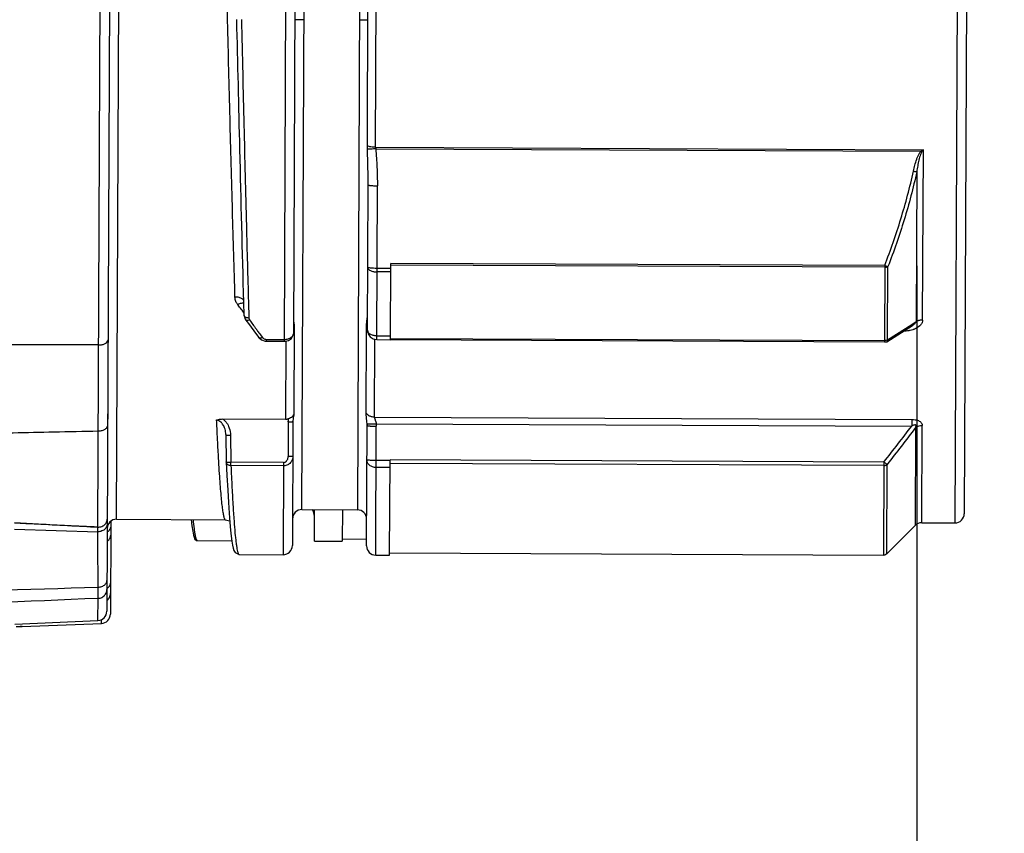
# Model space of a CAD drawing. Units: inches. Extents: x 0 to 34, y 0 to 22.
# Drawn here: x 15.8 to 16.5, y 12.9 to 13.5 of the extents above; entities that cross this region are included whole.
import ezdxf

# ---------------------------------------------------------------- set-up
doc = ezdxf.new("R2010")
doc.units = ezdxf.units.IN
doc.header["$LTSCALE"] = 1.87
doc.header["$MEASUREMENT"] = 0
doc.layers.get('0').update_dxf_attribs({"linetype": 'CONTINUOUS'})
doc.styles.get("Standard").update_dxf_attribs({"font": 'txt', "width": 0.8})
doc.dimstyles.new('DIMSTYLE_1', dxfattribs={"dimtxt": 0.15625, "dimasz": 0.1875, "dimexe": 0.18, "dimexo": 0.0625, "dimgap": 0.09, "dimtad": 0, "dimtih": 1, "dimtoh": 1, "dimzin": 4, "dimdsep": 46, "dimtxsty": 'STANDARD', "dimblk": 'CLOSED', "dimblk1": 'CLOSED', "dimblk2": 'CLOSED', "dimcen": 0.09, "dimadec": 0, "dimazin": 0, "dimtfac": 1, "dimtofl": 0, "dimtmove": 0, "dimatfit": 3, "dimldrblk": 'CLOSED', "dimfxl": 1, "dimtolj": 1, "dimtzin": 4, "dimarcsym": 0})

# ---------------------------------------------------------------- blocks, each defined once
blk = doc.blocks.new('_CLOSED')
at = {"color": 0, "linetype": 'BYBLOCK'}
for p, q in [((0, 0), (-1, 0.1667)), ((-1, 0.1667), (-1, -0.1667)), ((-1, -0.1667), (0, 0)), ((-1, 0), (0, 0))]:
    blk.add_line(p, q, dxfattribs=at)
blk = doc.blocks.new('*D9')
at = {"color": 2, "linetype": 'CONTINUOUS'}
for p, q in [((22.11966, 14.26134), (22.11966, 11.44397)), ((16.41972, 13.31637), (16.41972, 11.44397)), ((16.41972, 11.56897), (18.4457, 11.56897)), ((22.11966, 11.56897), (19.10195, 11.56897))]:
    blk.add_line(p, q, dxfattribs=at)
at = {"color": 2, "linetype": 'CONTINUOUS', "xscale": 0.1875, "yscale": 0.1875, "zscale": 0.1875, "rotation": 180}
blk.add_blockref('_CLOSED', (16.41972, 11.56897), dxfattribs=at)
at = {"color": 2, "linetype": 'CONTINUOUS', "xscale": 0.1875, "yscale": 0.1875, "zscale": 0.1875}
blk.add_blockref('_CLOSED', (22.11966, 11.56897), dxfattribs=at)
at = {"color": 2, "linetype": 'CONTINUOUS', "width": 0.8}
blk.add_text('"LE"', height=0.15625, dxfattribs=at).set_placement((18.52383, 11.49085))
blk = doc.blocks.new('*D10')
at = {"color": 2, "linetype": 'CONTINUOUS'}
for p, q in [((22.11966, 14.26134), (22.11966, 10.96899)), ((15.21854, 12.90011), (15.21854, 10.96899)), ((15.21854, 11.09399), (18.07299, 11.09399)), ((22.11966, 11.09399), (18.72924, 11.09399))]:
    blk.add_line(p, q, dxfattribs=at)
at = {"color": 2, "linetype": 'CONTINUOUS', "xscale": 0.1875, "yscale": 0.1875, "zscale": 0.1875, "rotation": 180}
blk.add_blockref('_CLOSED', (15.21854, 11.09399), dxfattribs=at)
at = {"color": 2, "linetype": 'CONTINUOUS', "xscale": 0.1875, "yscale": 0.1875, "zscale": 0.1875}
blk.add_blockref('_CLOSED', (22.11966, 11.09399), dxfattribs=at)
at = {"color": 2, "linetype": 'CONTINUOUS', "width": 0.8}
blk.add_text('"LD"', height=0.15625, dxfattribs=at).set_placement((18.15112, 11.01587))

msp = doc.modelspace()

# ---------------------------------------------------------------- linework, layer by layer
at = {"color": 7, "linetype": 'CONTINUOUS'}
for p, q in [((15.87608, 13.14287), (15.87937, 13.89707)), ((15.88549, 13.89089), (15.88198, 13.08692)), ((15.8884, 13.14807), (15.89132, 13.81704)), ((16.00205, 13.81656), (15.99965, 13.26623)), ((16.00817, 13.81038), (16.00582, 13.27126)), ((16.44801, 13.81), (16.44511, 13.14564)), ((16.01146, 13.15445), (16.0143, 13.80497)), ((16.05121, 13.80481), (16.04837, 13.15429)), ((16.45414, 13.80382), (16.45129, 13.15176)), ((16.05496, 13.39598), (16.05562, 13.54733)), ((16.06048, 13.39509), (16.06115, 13.54801)), ((16.01288, 13.47971), (16.00673, 13.47974)), ((16.05532, 13.47953), (16.04979, 13.47956)), ((16.06048, 13.39509), (16.0605, 13.39458)), ((16.06048, 13.39509), (16.42414, 13.3935)), ((16.0605, 13.39458), (16.06057, 13.39406)), ((16.06057, 13.39406), (16.42255, 13.39248)), ((16.42364, 13.28035), (16.42414, 13.3935)), ((16.41972, 13.37887), (16.41929, 13.2793)), ((16.05504, 13.27353), (16.05546, 13.37009)), ((16.06117, 13.26735), (16.06161, 13.36953)), ((16.07039, 13.26739), (16.07062, 13.31799)), ((16.39845, 13.31656), (16.07062, 13.31799)), ((16.07059, 13.31228), (16.06136, 13.31232)), ((16.0706, 13.31464), (16.06137, 13.31468)), ((16.39844, 13.31541), (16.07061, 13.31684)), ((16.39845, 13.31656), (16.39823, 13.26596)), ((16.40041, 13.26725), (16.40062, 13.31581)), ((15.97322, 13.28336), (15.97296, 13.2923)), ((15.97599, 13.29239), (15.97629, 13.2817)), ((15.96965, 13.28961), (15.96889, 13.29062)), ((15.97317, 13.28497), (15.97177, 13.28682)), ((15.97322, 13.28333), (15.97366, 13.28138)), ((15.97366, 13.28138), (15.97426, 13.28033)), ((15.97426, 13.28033), (15.97665, 13.27708)), ((16.41648, 13.2775), (16.41929, 13.2793)), ((15.97665, 13.27708), (15.98067, 13.27168)), ((15.98067, 13.27168), (15.98292, 13.26869)), ((16.00647, 13.27696), (16.0062, 13.21733)), ((16.05418, 13.21863), (16.05442, 13.27353)), ((16.05442, 13.27353), (16.05443, 13.27656)), ((16.05504, 13.27353), (16.05549, 13.2712)), ((16.39989, 13.26597), (16.41691, 13.27682)), ((16.40041, 13.26725), (16.41648, 13.2775)), ((15.98292, 13.26869), (15.98468, 13.26716)), ((15.98451, 13.26987), (15.98537, 13.26872)), ((15.98468, 13.26716), (15.98701, 13.26636)), ((15.98701, 13.26636), (15.98798, 13.26628)), ((15.98798, 13.26628), (15.98798, 13.26752)), ((15.98798, 13.26752), (15.99965, 13.26747)), ((15.98798, 13.26628), (15.99965, 13.26623)), ((15.99965, 13.26623), (16.00039, 13.26627)), ((16.00039, 13.26627), (16.00267, 13.26685)), ((16.00089, 13.26623), (16.00066, 13.21448)), ((16.00267, 13.26685), (16.00449, 13.2681)), ((16.00449, 13.2681), (16.00557, 13.26983)), ((16.00557, 13.26983), (16.00582, 13.27126)), ((16.05549, 13.2712), (16.05682, 13.26917)), ((16.05682, 13.26917), (16.05884, 13.26782)), ((16.05884, 13.26782), (16.06117, 13.26735)), ((16.0597, 13.21585), (16.05993, 13.2676)), ((16.06117, 13.26735), (16.07039, 13.26731)), ((16.06118, 13.26987), (16.07041, 13.26983)), ((16.07039, 13.26739), (16.39823, 13.26596)), ((16.0704, 13.26815), (16.39823, 13.26672)), ((16.39898, 13.26588), (16.39957, 13.26587)), ((15.88259, 13.2259), (15.88252, 13.21075)), ((15.95894, 13.21466), (16.00066, 13.21448)), ((16.00249, 13.21277), (16.00239, 13.18972)), ((16.00557, 13.21302), (16.00521, 13.13064)), ((16.0597, 13.21585), (16.41647, 13.2143)), ((16.41647, 13.2143), (16.41645, 13.20995)), ((16.05442, 13.13043), (16.05477, 13.2104)), ((16.05476, 13.21075), (16.05477, 13.21041)), ((16.06054, 13.12425), (16.06092, 13.20984)), ((16.06086, 13.2115), (16.41645, 13.20995)), ((16.41898, 13.20894), (16.4187, 13.14395)), ((16.42306, 13.14574), (16.42334, 13.21037)), ((15.96102, 13.20443), (15.96103, 13.20404)), ((15.96103, 13.20404), (15.96128, 13.18619)), ((15.96411, 13.20381), (15.96435, 13.18596)), ((16.07004, 13.18698), (16.06082, 13.18702)), ((16.06977, 13.12421), (16.07005, 13.18746)), ((16.39788, 13.18603), (16.07005, 13.18746)), ((15.96128, 13.18609), (15.96171, 13.17705)), ((15.96434, 13.18366), (15.96435, 13.18596)), ((15.99929, 13.18351), (15.96434, 13.18366)), ((15.9993, 13.18581), (15.96435, 13.18596)), ((15.9993, 13.18581), (15.99903, 13.12452)), ((16.07002, 13.18237), (16.0608, 13.18241)), ((16.39787, 13.18374), (16.07004, 13.18517)), ((16.39788, 13.18603), (16.39761, 13.12432)), ((16.39979, 13.12521), (16.40005, 13.18448)), ((15.96171, 13.17705), (15.96222, 13.16747)), ((15.96222, 13.16747), (15.96271, 13.15915)), ((15.96271, 13.15915), (15.96319, 13.152)), ((16.01146, 13.15445), (16.04837, 13.15429)), ((16.01987, 13.13351), (16.01996, 13.15441)), ((16.03842, 13.15433), (16.03833, 13.13343)), ((15.8884, 13.14807), (15.96068, 13.14775)), ((15.93804, 13.14785), (15.93848, 13.14377)), ((15.96067, 13.14776), (15.96341, 13.14707)), ((15.96067, 13.14775), (15.96068, 13.14775)), ((15.96319, 13.152), (15.96365, 13.14594)), ((15.82066, 13.14138), (15.87606, 13.13975)), ((15.87606, 13.13975), (15.87608, 13.14283)), ((15.8846, 13.14665), (15.88433, 13.08504)), ((15.93848, 13.14377), (15.939, 13.14009)), ((15.96341, 13.14707), (15.96358, 13.14693)), ((15.96365, 13.14594), (15.9641, 13.14089)), ((15.9641, 13.14089), (15.96454, 13.13676)), ((16.4187, 13.14395), (16.39979, 13.12521)), ((16.42306, 13.14574), (16.44511, 13.14564)), ((15.87616, 13.09554), (15.87607, 13.13975)), ((15.939, 13.14009), (15.93951, 13.1374)), ((15.93951, 13.1374), (15.94009, 13.13551)), ((15.94009, 13.13551), (15.94027, 13.13514)), ((15.94027, 13.13514), (15.94143, 13.13399)), ((15.96454, 13.13676), (15.96497, 13.13346)), ((16.03833, 13.13497), (16.05444, 13.1349)), ((15.94143, 13.13399), (15.9422, 13.13386)), ((15.94212, 13.13385), (15.96493, 13.13375)), ((15.96497, 13.13346), (15.96539, 13.13088)), ((15.96539, 13.13088), (15.96582, 13.12891)), ((15.96582, 13.12891), (15.96632, 13.12737)), ((16.01987, 13.13351), (16.03833, 13.13343)), ((15.96632, 13.12737), (15.96716, 13.12592)), ((15.96716, 13.12592), (15.96982, 13.12464)), ((15.96981, 13.12464), (15.96981, 13.12464)), ((15.96981, 13.12464), (15.99903, 13.12452)), ((16.06054, 13.12425), (16.06977, 13.12421)), ((16.06978, 13.12575), (16.39761, 13.12432)), ((15.87609, 13.0808), (15.87616, 13.09553)), ((15.82099, 13.07846), (15.87609, 13.0808)), ((15.82569, 13.07684), (15.82433, 13.07681)), ((15.82586, 13.07685), (15.82569, 13.07684)), ((15.82586, 13.07685), (15.87842, 13.07891)), ((15.87842, 13.07891), (15.87843, 13.08139))]:
    msp.add_line(p, q, dxfattribs=at)
for centre, radius, start, end in [((16.01143, 13.1483), 0.00615, 89.75, 179.75), ((16.00456, 13.14819), 0.01538, 359.75, 24.2246), ((16.04834, 13.14814), 0.00615, 359.75, 89.75), ((15.88837, 13.14192), 0.00615, 89.75, 179.75), ((16.44514, 13.15179), 0.00615, 269.75, 359.75), ((16.42303, 13.13958), 0.00615, 89.75, 134.59657), ((15.99905, 13.13067), 0.00615, 269.75, 359.75), ((16.06057, 13.1304), 0.00615, 179.75, 269.75), ((16.39762, 13.12739), 0.00308, 269.75, 314.75), ((15.87582, 13.08695), 0.00615, 272.4886, 359.68885), ((15.87818, 13.08506), 0.00615, 272.25928, 359.74126)]:
    msp.add_arc(centre, radius, start, end, dxfattribs=at)
for points, knots in [([(15.96708, 13.2956), (15.9665, 13.31463), (15.96535, 13.35426), (15.96403, 13.40457), (15.96296, 13.44663), (15.96216, 13.47887), (15.96108, 13.52168), (15.96013, 13.55888), (15.9593, 13.59033), (15.9585, 13.61963), (15.95733, 13.66058), (15.95614, 13.6965), (15.95552, 13.71329)], [0, 0, 0, 0, 0.136679, 0.284619, 0.361392, 0.43871, 0.516145, 0.668905, 0.705843, 0.742006, 0.879343, 1, 1, 1, 1]), ([(15.97296, 13.2923), (15.972, 13.32604), (15.97042, 13.38857), (15.96896, 13.45111), (15.96828, 13.47991)], [0, 0, 0, 0, 0.539539, 1, 1, 1, 1]), ([(15.97136, 13.47998), (15.97163, 13.46805), (15.97218, 13.4446), (15.97325, 13.39898), (15.97448, 13.34837), (15.97551, 13.30929), (15.97599, 13.29239)], [0, 0, 0, 0, 0.19079, 0.374941, 0.729632, 1, 1, 1, 1]), ([(16.06048, 13.39509), (16.06, 13.39509), (16.05891, 13.39513), (16.05743, 13.39529), (16.05606, 13.39556), (16.05532, 13.39582), (16.05496, 13.39599)], [0, 0, 0, 0, 0.259037, 0.58061, 0.787795, 1, 1, 1, 1]), ([(16.05499, 13.39393), (16.05499, 13.39394), (16.05498, 13.39428), (16.05496, 13.39497), (16.05496, 13.39564), (16.05496, 13.39598)], [0, 0, 0, 0, 0.006638, 0.507063, 1, 1, 1, 1]), ([(16.06057, 13.39406), (16.06007, 13.39402), (16.05897, 13.39395), (16.05748, 13.39389), (16.05612, 13.39388), (16.05536, 13.39391), (16.05499, 13.39395)], [0, 0, 0, 0, 0.266791, 0.594635, 0.800879, 1, 1, 1, 1]), ([(16.05546, 13.37009), (16.05547, 13.37206), (16.05546, 13.37601), (16.05536, 13.38196), (16.05521, 13.38794), (16.05507, 13.39193), (16.05499, 13.39393)], [0, 0, 0, 0, 0.248011, 0.497357, 0.748234, 1, 1, 1, 1]), ([(16.06057, 13.39406), (16.06073, 13.39202), (16.06102, 13.38794), (16.06136, 13.38181), (16.06157, 13.37567), (16.06162, 13.37158), (16.06161, 13.36953)], [0, 0, 0, 0, 0.250121, 0.500115, 0.750035, 1, 1, 1, 1]), ([(16.41755, 13.37926), (16.41784, 13.38058), (16.41847, 13.38323), (16.41945, 13.38648), (16.42042, 13.38902), (16.42116, 13.39056), (16.42188, 13.39172), (16.42231, 13.39224), (16.42255, 13.39248)], [0, 0, 0, 0, 0.285811, 0.571391, 0.713804, 0.856915, 0.928683, 1, 1, 1, 1]), ([(16.42308, 13.39196), (16.42291, 13.39172), (16.42262, 13.39119), (16.42214, 13.39003), (16.42165, 13.38851), (16.421, 13.38599), (16.42034, 13.38278), (16.41992, 13.38017), (16.41972, 13.37887)], [0, 0, 0, 0, 0.065432, 0.134238, 0.275332, 0.41827, 0.708103, 1, 1, 1, 1]), ([(16.39845, 13.31656), (16.40042, 13.32165), (16.4042, 13.33192), (16.40931, 13.34751), (16.41382, 13.36329), (16.41639, 13.37392), (16.41755, 13.37926)], [0, 0, 0, 0, 0.249972, 0.500101, 0.750159, 1, 1, 1, 1]), ([(16.41972, 13.37887), (16.41856, 13.3735), (16.416, 13.36281), (16.41149, 13.34694), (16.40637, 13.33126), (16.40259, 13.32094), (16.40062, 13.31581)], [0, 0, 0, 0, 0.249972, 0.500075, 0.750161, 1, 1, 1, 1]), ([(16.41755, 13.37926), (16.41778, 13.37921), (16.41822, 13.37911), (16.41895, 13.37898), (16.41944, 13.3789), (16.41972, 13.37887)], [0, 0, 0, 0, 0.318006, 0.617956, 1, 1, 1, 1]), ([(16.05546, 13.37009), (16.05547, 13.37007), (16.05551, 13.37001), (16.05564, 13.36996), (16.05583, 13.36991), (16.05623, 13.36983), (16.05671, 13.36976), (16.05711, 13.36972), (16.05726, 13.36971)], [0, 0, 0, 0, 0.038132, 0.10749, 0.21407, 0.358134, 0.753317, 1, 1, 1, 1]), ([(16.05726, 13.36971), (16.05744, 13.36969), (16.05799, 13.36965), (16.05899, 13.36959), (16.06027, 13.36955), (16.06116, 13.36953), (16.06161, 13.36953)], [0, 0, 0, 0, 0.118496, 0.386801, 0.685577, 1, 1, 1, 1]), ([(16.05522, 13.31524), (16.05522, 13.31484), (16.0557, 13.31391), (16.05713, 13.31305), (16.05908, 13.31246), (16.06058, 13.31232), (16.06136, 13.31232)], [0, 0, 0, 0, 0.16498, 0.388709, 0.675676, 1, 1, 1, 1]), ([(16.05702, 13.31485), (16.05658, 13.31489), (16.05614, 13.31501), (16.05522, 13.31507), (16.05522, 13.31524)], [0, 0, 0, 0, 0.724553, 1, 1, 1, 1]), ([(16.06137, 13.31468), (16.06059, 13.31468), (16.05914, 13.31471), (16.05769, 13.31479), (16.05702, 13.31485)], [0, 0, 0, 0, 0.540813, 1, 1, 1, 1]), ([(16.39844, 13.31541), (16.39871, 13.31541), (16.39923, 13.31544), (16.39996, 13.31557), (16.40042, 13.31572), (16.40062, 13.31581)], [0, 0, 0, 0, 0.357882, 0.696797, 1, 1, 1, 1]), ([(16.39845, 13.31656), (16.39868, 13.31647), (16.39913, 13.3163), (16.39985, 13.31605), (16.40034, 13.31589), (16.40062, 13.31581)], [0, 0, 0, 0, 0.323838, 0.625992, 1, 1, 1, 1]), ([(15.97304, 13.29312), (15.97293, 13.29336), (15.97261, 13.29385), (15.97187, 13.29447), (15.97089, 13.29498), (15.96973, 13.29535), (15.96844, 13.29557), (15.96754, 13.29561), (15.96708, 13.2956)], [0, 0, 0, 0, 0.117012, 0.259612, 0.422325, 0.60327, 0.797878, 1, 1, 1, 1]), ([(15.96889, 13.29062), (15.96841, 13.29124), (15.96776, 13.29237), (15.96722, 13.29409), (15.9671, 13.2951), (15.96708, 13.2956)], [0, 0, 0, 0, 0.435706, 0.71948, 1, 1, 1, 1]), ([(15.97095, 13.29136), (15.97066, 13.2913), (15.96995, 13.2911), (15.96927, 13.29081), (15.96889, 13.29062)], [0, 0, 0, 0, 0.406876, 1, 1, 1, 1]), ([(15.97304, 13.29133), (15.97278, 13.29142), (15.97217, 13.29152), (15.97147, 13.29146), (15.97104, 13.29138), (15.97095, 13.29136)], [0, 0, 0, 0, 0.385591, 0.867138, 1, 1, 1, 1]), ([(15.97475, 13.2819), (15.97462, 13.28194), (15.97432, 13.28205), (15.9739, 13.28228), (15.97352, 13.28259), (15.97328, 13.28295), (15.97322, 13.28321), (15.97322, 13.28333)], [0, 0, 0, 0, 0.182331, 0.430994, 0.649117, 0.839887, 1, 1, 1, 1]), ([(15.97674, 13.28042), (15.97637, 13.28025), (15.97581, 13.28002), (15.97508, 13.27996), (15.97465, 13.28002), (15.97439, 13.28018), (15.97429, 13.2803), (15.97427, 13.28033)], [0, 0, 0, 0, 0.470327, 0.662962, 0.823788, 0.959981, 1, 1, 1, 1]), ([(15.97629, 13.2817), (15.97584, 13.2817), (15.97532, 13.28175), (15.97482, 13.28188), (15.97475, 13.2819)], [0, 0, 0, 0, 0.865409, 1, 1, 1, 1]), ([(15.9764, 13.28108), (15.97641, 13.28103), (15.97644, 13.28095), (15.97648, 13.28086), (15.9765, 13.28082)], [0, 0, 0, 0, 0.516518, 1, 1, 1, 1]), ([(15.97674, 13.28042), (15.97817, 13.27845), (15.98008, 13.27584), (15.98201, 13.27323), (15.98249, 13.27258)], [0, 0, 0, 0, 0.751314, 1, 1, 1, 1]), ([(16.00586, 13.28019), (16.00586, 13.27992), (16.00597, 13.27928), (16.0061, 13.27858), (16.00619, 13.27815), (16.0062, 13.27809)], [0, 0, 0, 0, 0.377536, 0.911523, 1, 1, 1, 1]), ([(16.05444, 13.27656), (16.05444, 13.27657), (16.05444, 13.27672), (16.05445, 13.27743), (16.0545, 13.27862), (16.05466, 13.28008), (16.0548, 13.28098), (16.05487, 13.28139)], [0, 0, 0, 0, 0.001772, 0.092803, 0.439446, 0.743998, 1, 1, 1, 1]), ([(16.05487, 13.28139), (16.05492, 13.28169), (16.05497, 13.282), (16.05502, 13.28231), (16.05502, 13.28232)], [0, 0, 0, 0, 0.991497, 1, 1, 1, 1]), ([(16.05502, 13.28232), (16.05503, 13.28237), (16.05506, 13.28257), (16.05508, 13.28277), (16.05508, 13.28292)], [0, 0, 0, 0, 0.296297, 1, 1, 1, 1]), ([(16.41691, 13.27682), (16.41696, 13.27685), (16.41719, 13.277), (16.41757, 13.27726), (16.41804, 13.27762), (16.41844, 13.27797), (16.41878, 13.27831), (16.41904, 13.27865), (16.41922, 13.27897), (16.41928, 13.2792), (16.41929, 13.2793)], [0, 0, 0, 0, 0.04836, 0.230296, 0.396167, 0.547467, 0.684664, 0.805972, 0.911326, 1, 1, 1, 1]), ([(16.42364, 13.28035), (16.42364, 13.27983), (16.4235, 13.27914), (16.42292, 13.27783), (16.42146, 13.27601), (16.41958, 13.27493), (16.4183, 13.27439)], [0, 0, 0, 0, 0.184236, 0.24699, 0.507974, 1, 1, 1, 1]), ([(16.42364, 13.28035), (16.42341, 13.28035), (16.42296, 13.28034), (16.42228, 13.28027), (16.42161, 13.28016), (16.42098, 13.28001), (16.42019, 13.27976), (16.41963, 13.2795), (16.41929, 13.2793)], [0, 0, 0, 0, 0.152152, 0.303071, 0.451559, 0.596478, 0.736799, 1, 1, 1, 1]), ([(16.06118, 13.26987), (16.06039, 13.26987), (16.05888, 13.27005), (16.05689, 13.2708), (16.05545, 13.27195), (16.05504, 13.27304), (16.05504, 13.27353)], [0, 0, 0, 0, 0.305428, 0.581859, 0.811105, 1, 1, 1, 1]), ([(16.41455, 13.27328), (16.41395, 13.27317), (16.41271, 13.27299), (16.41147, 13.27291), (16.41084, 13.27289)], [0, 0, 0, 0, 0.492294, 1, 1, 1, 1]), ([(16.4183, 13.27439), (16.4181, 13.27431), (16.41771, 13.27415), (16.41671, 13.2738), (16.41565, 13.27351), (16.41479, 13.27333), (16.41455, 13.27328)], [0, 0, 0, 0, 0.164057, 0.324104, 0.811192, 1, 1, 1, 1]), ([(15.8766, 13.26381), (15.86544, 13.26384), (15.8384, 13.26392), (15.79032, 13.26406), (15.7272, 13.26424), (15.65432, 13.26447), (15.57601, 13.26472), (15.49564, 13.26499), (15.41199, 13.26529), (15.3274, 13.26561), (15.24625, 13.26596), (15.16104, 13.26638), (15.06289, 13.26693), (14.98957, 13.26758), (14.94922, 13.26796)], [0, 0, 0, 0, 0.036123, 0.087472, 0.155519, 0.240301, 0.323242, 0.408853, 0.500276, 0.593856, 0.682465, 0.762812, 0.869474, 1, 1, 1, 1]), ([(15.8766, 13.26381), (15.87739, 13.26381), (15.8789, 13.26396), (15.88088, 13.26464), (15.88233, 13.2657), (15.88277, 13.26673), (15.88277, 13.26719)], [0, 0, 0, 0, 0.311105, 0.590636, 0.818156, 1, 1, 1, 1]), ([(15.98537, 13.26872), (15.98501, 13.26856), (15.98445, 13.26834), (15.98373, 13.2683), (15.9833, 13.26839), (15.98304, 13.26855), (15.98294, 13.26867), (15.98292, 13.26869)], [0, 0, 0, 0, 0.467272, 0.660195, 0.823766, 0.96566, 1, 1, 1, 1]), ([(15.98537, 13.26872), (15.98549, 13.26856), (15.98582, 13.26822), (15.98648, 13.26781), (15.98725, 13.26757), (15.98776, 13.26752), (15.98798, 13.26752)], [0, 0, 0, 0, 0.200565, 0.48136, 0.775014, 1, 1, 1, 1]), ([(15.99965, 13.26747), (16.00011, 13.26747), (16.00101, 13.26753), (16.0023, 13.2678), (16.0033, 13.26817), (16.00385, 13.26847), (16.00402, 13.26858)], [0, 0, 0, 0, 0.299952, 0.590966, 0.866197, 1, 1, 1, 1]), ([(16.00402, 13.26858), (16.00418, 13.26868), (16.00461, 13.26897), (16.00522, 13.26955), (16.0057, 13.27038), (16.00582, 13.27097), (16.00582, 13.27126)], [0, 0, 0, 0, 0.159409, 0.466838, 0.742239, 1, 1, 1, 1]), ([(16.39823, 13.26596), (16.39831, 13.26596), (16.39849, 13.26596), (16.39874, 13.26594), (16.3989, 13.26593), (16.39898, 13.26592)], [0, 0, 0, 0, 0.340414, 0.682099, 1, 1, 1, 1]), ([(16.39898, 13.26592), (16.39911, 13.26591), (16.39929, 13.2659), (16.39951, 13.26586), (16.39958, 13.26586)], [0, 0, 0, 0, 0.67713, 1, 1, 1, 1]), ([(16.40041, 13.26725), (16.40021, 13.26714), (16.39976, 13.26693), (16.39928, 13.26682), (16.39903, 13.26678)], [0, 0, 0, 0, 0.477463, 1, 1, 1, 1]), ([(16.40041, 13.26725), (16.40041, 13.26706), (16.40039, 13.26669), (16.4002, 13.26624), (16.39999, 13.26603), (16.39989, 13.26597)], [0, 0, 0, 0, 0.408578, 0.753648, 1, 1, 1, 1]), ([(15.95468, 13.21385), (15.95512, 13.21404), (15.95603, 13.21434), (15.95747, 13.21461), (15.95845, 13.21466), (15.95895, 13.21466)], [0, 0, 0, 0, 0.324812, 0.66008, 1, 1, 1, 1]), ([(15.96102, 13.20443), (15.96096, 13.20559), (15.96073, 13.20705), (15.96013, 13.20888), (15.95963, 13.21003), (15.959, 13.2111), (15.95834, 13.21194), (15.95753, 13.21277), (15.95634, 13.21358), (15.95524, 13.21385), (15.95468, 13.21385)], [0, 0, 0, 0, 0.279483, 0.356476, 0.471074, 0.583963, 0.657201, 0.729293, 0.867785, 1, 1, 1, 1]), ([(15.95468, 13.21385), (15.95485, 13.21024), (15.95517, 13.20331), (15.95567, 13.19348), (15.95617, 13.18466), (15.95667, 13.17684), (15.95717, 13.16993), (15.95767, 13.16394), (15.9581, 13.15955), (15.95846, 13.15651), (15.95872, 13.15458), (15.95897, 13.15289), (15.95923, 13.15144), (15.95945, 13.15039), (15.95963, 13.14966), (15.9598, 13.1491), (15.95999, 13.14854), (15.96024, 13.14805), (15.96048, 13.14779), (15.96064, 13.14776), (15.96067, 13.14776)], [0, 0, 0, 0, 0.162634, 0.312165, 0.442664, 0.560352, 0.664519, 0.754706, 0.830619, 0.86325, 0.892365, 0.917983, 0.94008, 0.958628, 0.966567, 0.973617, 0.985076, 0.993169, 0.998384, 1, 1, 1, 1]), ([(15.95894, 13.21466), (15.95903, 13.2146), (15.95945, 13.2143), (15.96015, 13.21371), (15.96112, 13.21267), (15.96206, 13.21135), (15.9628, 13.2099), (15.96374, 13.20746), (15.96408, 13.20544), (15.96411, 13.20381)], [0, 0, 0, 0, 0.026151, 0.123823, 0.220992, 0.36767, 0.513869, 0.611088, 1, 1, 1, 1]), ([(16.00066, 13.21448), (16.00088, 13.21448), (16.00133, 13.21451), (16.002, 13.21465), (16.00243, 13.21481), (16.00264, 13.21491)], [0, 0, 0, 0, 0.327379, 0.660408, 1, 1, 1, 1]), ([(16.00249, 13.21277), (16.00249, 13.21299), (16.00251, 13.21371), (16.00257, 13.21442), (16.00264, 13.21491)], [0, 0, 0, 0, 0.313031, 1, 1, 1, 1]), ([(16.00249, 13.21277), (16.00288, 13.21276), (16.00361, 13.21277), (16.00433, 13.21281), (16.00466, 13.21283)], [0, 0, 0, 0, 0.540226, 1, 1, 1, 1]), ([(16.00264, 13.21491), (16.00309, 13.21511), (16.00399, 13.21554), (16.00523, 13.2163), (16.00593, 13.21696), (16.0062, 13.21733)], [0, 0, 0, 0, 0.343164, 0.683616, 1, 1, 1, 1]), ([(16.00466, 13.21283), (16.00489, 13.21285), (16.00511, 13.21291), (16.00557, 13.21294), (16.00557, 13.21302)], [0, 0, 0, 0, 0.725116, 1, 1, 1, 1]), ([(16.0062, 13.21733), (16.00583, 13.21611), (16.0056, 13.21465), (16.00557, 13.2132), (16.00557, 13.21302)], [0, 0, 0, 0, 0.877561, 1, 1, 1, 1]), ([(16.05474, 13.21157), (16.0547, 13.21226), (16.05457, 13.21363), (16.05438, 13.21534), (16.05423, 13.21701), (16.05418, 13.21799), (16.05418, 13.21863)], [0, 0, 0, 0, 0.291011, 0.585976, 0.729758, 1, 1, 1, 1]), ([(16.0597, 13.21585), (16.05938, 13.21586), (16.05872, 13.2159), (16.05777, 13.21609), (16.05687, 13.21639), (16.05604, 13.21681), (16.05507, 13.21748), (16.05448, 13.21813), (16.05418, 13.21862)], [0, 0, 0, 0, 0.152443, 0.303469, 0.451764, 0.596226, 0.736078, 1, 1, 1, 1]), ([(16.0597, 13.21585), (16.05971, 13.2155), (16.05981, 13.21496), (16.06002, 13.21433), (16.06012, 13.21403), (16.06016, 13.21393)], [0, 0, 0, 0, 0.520743, 0.833694, 1, 1, 1, 1]), ([(16.06016, 13.21393), (16.06022, 13.21377), (16.06033, 13.21343), (16.06053, 13.21287), (16.06072, 13.21223), (16.06082, 13.21175), (16.06086, 13.2115)], [0, 0, 0, 0, 0.204593, 0.417358, 0.707915, 1, 1, 1, 1]), ([(16.41647, 13.2143), (16.41723, 13.21429), (16.41824, 13.21423), (16.4197, 13.21394), (16.42081, 13.2136), (16.42194, 13.21299), (16.42266, 13.21232), (16.42319, 13.21147), (16.42335, 13.21085), (16.42334, 13.21037)], [0, 0, 0, 0, 0.261749, 0.34702, 0.510246, 0.657462, 0.78522, 0.842556, 1, 1, 1, 1]), ([(15.87635, 13.2065), (15.86651, 13.20631), (15.84766, 13.20593), (15.82058, 13.20532), (15.79584, 13.20471), (15.7732, 13.20409), (15.75246, 13.20347), (15.73339, 13.20285), (15.71577, 13.20223), (15.69938, 13.2016), (15.68402, 13.20096), (15.66956, 13.20031), (15.65595, 13.19965), (15.64318, 13.19898), (15.63126, 13.1983), (15.62017, 13.19762), (15.60988, 13.19694), (15.60036, 13.19626), (15.59158, 13.19559), (15.58354, 13.19492), (15.57621, 13.19426), (15.56952, 13.19362), (15.56343, 13.19299), (15.55788, 13.19237), (15.55282, 13.19176), (15.54818, 13.19116), (15.54392, 13.19057), (15.53999, 13.18997), (15.53632, 13.18937), (15.53287, 13.18876), (15.52961, 13.18812), (15.52649, 13.18745), (15.52338, 13.18669), (15.52034, 13.18583), (15.5175, 13.18485), (15.5151, 13.18377), (15.51328, 13.18261), (15.51208, 13.18111), (15.51231, 13.17993), (15.51256, 13.17951)], [0, 0, 0, 0, 0.080258, 0.15363, 0.220677, 0.281989, 0.338159, 0.389785, 0.437467, 0.481805, 0.523426, 0.562755, 0.599771, 0.634489, 0.666922, 0.697093, 0.725034, 0.750954, 0.774872, 0.796735, 0.816687, 0.834878, 0.851459, 0.866578, 0.880387, 0.893035, 0.904666, 0.915432, 0.925485, 0.934952, 0.943938, 0.952554, 0.961034, 0.96998, 0.9783, 0.985502, 0.991327, 0.996014, 1, 1, 1, 1]), ([(15.88252, 13.21075), (15.88252, 13.21018), (15.88214, 13.20896), (15.8807, 13.20758), (15.87868, 13.2067), (15.87714, 13.2065), (15.87635, 13.2065)], [0, 0, 0, 0, 0.207101, 0.441797, 0.710243, 1, 1, 1, 1]), ([(16.05477, 13.21041), (16.05477, 13.21079), (16.05476, 13.21118), (16.05474, 13.21156), (16.05474, 13.21157)], [0, 0, 0, 0, 0.986712, 1, 1, 1, 1]), ([(16.05474, 13.21155), (16.05476, 13.21153), (16.05484, 13.21149), (16.05508, 13.21143), (16.05555, 13.21137), (16.05612, 13.21135), (16.05652, 13.21134), (16.05667, 13.21134)], [0, 0, 0, 0, 0.048365, 0.128026, 0.385183, 0.767264, 1, 1, 1, 1]), ([(16.05477, 13.2104), (16.05477, 13.21034), (16.05504, 13.21024), (16.0553, 13.21018), (16.05552, 13.21014), (16.0556, 13.21013)], [0, 0, 0, 0, 0.217317, 0.736753, 1, 1, 1, 1]), ([(16.0556, 13.21013), (16.05577, 13.21011), (16.0561, 13.21006), (16.05641, 13.21003), (16.05657, 13.21002)], [0, 0, 0, 0, 0.521034, 1, 1, 1, 1]), ([(16.05657, 13.21002), (16.05674, 13.21), (16.0572, 13.20996), (16.05797, 13.20992), (16.05879, 13.20988), (16.05978, 13.20985), (16.06046, 13.20984), (16.06092, 13.20984)], [0, 0, 0, 0, 0.118527, 0.316356, 0.53333, 0.685642, 1, 1, 1, 1]), ([(16.05667, 13.21134), (16.05684, 13.21134), (16.05738, 13.21134), (16.05834, 13.21136), (16.05957, 13.21142), (16.06042, 13.21147), (16.06086, 13.2115)], [0, 0, 0, 0, 0.120344, 0.389822, 0.687563, 1, 1, 1, 1]), ([(16.39788, 13.18603), (16.40101, 13.18999), (16.40724, 13.19793), (16.41339, 13.20594), (16.41644, 13.20995)], [0, 0, 0, 0, 0.499938, 1, 1, 1, 1]), ([(16.41898, 13.20894), (16.41587, 13.20483), (16.4096, 13.19665), (16.40325, 13.18852), (16.40005, 13.18447)], [0, 0, 0, 0, 0.499994, 1, 1, 1, 1]), ([(16.41898, 13.20894), (16.41905, 13.20911), (16.41919, 13.20943), (16.41929, 13.20986), (16.4193, 13.21025), (16.41915, 13.21064), (16.41862, 13.21078), (16.41814, 13.21068), (16.41738, 13.21044), (16.41684, 13.21017), (16.41644, 13.20995)], [0, 0, 0, 0, 0.123007, 0.227133, 0.284596, 0.376909, 0.474531, 0.612244, 0.696898, 1, 1, 1, 1]), ([(16.41899, 13.20895), (16.41933, 13.20921), (16.42006, 13.20967), (16.42152, 13.21023), (16.42265, 13.21037), (16.42334, 13.21037)], [0, 0, 0, 0, 0.272255, 0.558715, 1, 1, 1, 1]), ([(15.96104, 13.20404), (15.96104, 13.20403), (15.96105, 13.204), (15.96111, 13.20398), (15.9612, 13.20395), (15.9614, 13.20391), (15.96172, 13.20387), (15.96214, 13.20385), (15.96244, 13.20383), (15.96257, 13.20383)], [0, 0, 0, 0, 0.017226, 0.055023, 0.115372, 0.19872, 0.431456, 0.742833, 1, 1, 1, 1]), ([(15.96257, 13.20383), (15.96263, 13.20382), (15.96315, 13.20381), (15.96366, 13.20381), (15.96411, 13.20381)], [0, 0, 0, 0, 0.120042, 1, 1, 1, 1]), ([(16.00546, 13.18998), (16.00547, 13.18863), (16.00491, 13.18685), (16.0036, 13.18531), (16.00297, 13.18477), (16.00262, 13.18453), (16.00241, 13.18439), (16.00187, 13.18407), (16.00084, 13.18365), (15.99981, 13.18351), (15.99929, 13.18351)], [0, 0, 0, 0, 0.396164, 0.538105, 0.611275, 0.648474, 0.667319, 0.686298, 0.84069, 1, 1, 1, 1]), ([(15.9993, 13.18581), (15.99956, 13.1858), (16.00009, 13.18589), (16.00062, 13.18617), (16.00094, 13.1864), (16.00114, 13.18657), (16.00146, 13.1869), (16.00213, 13.18787), (16.00238, 13.18894), (16.00239, 13.18972)], [0, 0, 0, 0, 0.143732, 0.287128, 0.323207, 0.359096, 0.430881, 0.574619, 1, 1, 1, 1]), ([(16.00393, 13.18975), (16.00386, 13.18975), (16.00361, 13.18974), (16.00336, 13.18973), (16.00318, 13.18973)], [0, 0, 0, 0, 0.273809, 1, 1, 1, 1]), ([(16.00456, 13.18979), (16.00448, 13.18978), (16.00427, 13.18977), (16.00405, 13.18976), (16.00393, 13.18975)], [0, 0, 0, 0, 0.403952, 1, 1, 1, 1]), ([(16.00546, 13.18998), (16.00546, 13.18996), (16.00544, 13.18994), (16.00533, 13.18989), (16.00512, 13.18985), (16.00484, 13.18981), (16.00464, 13.1898), (16.00456, 13.18979)], [0, 0, 0, 0, 0.038163, 0.107527, 0.357997, 0.753269, 1, 1, 1, 1]), ([(16.0608, 13.18241), (16.06, 13.18242), (16.05843, 13.18268), (16.0564, 13.1838), (16.055, 13.1855), (16.05466, 13.18691), (16.05467, 13.18758)], [0, 0, 0, 0, 0.270191, 0.529026, 0.770891, 1, 1, 1, 1]), ([(16.05647, 13.1872), (16.05614, 13.18723), (16.05557, 13.18729), (16.05505, 13.1874), (16.05467, 13.1875), (16.05467, 13.18758)], [0, 0, 0, 0, 0.528043, 0.865086, 1, 1, 1, 1]), ([(16.06082, 13.18702), (16.06029, 13.18702), (16.05926, 13.18704), (16.05781, 13.1871), (16.05689, 13.18716), (16.05647, 13.1872)], [0, 0, 0, 0, 0.36572, 0.706717, 1, 1, 1, 1]), ([(15.96128, 13.18619), (15.96125, 13.18607), (15.96208, 13.18607), (15.96279, 13.18593), (15.96378, 13.18595), (15.96429, 13.18596)], [0, 0, 0, 0, 0.129708, 0.494637, 1, 1, 1, 1]), ([(15.96434, 13.18366), (15.96411, 13.18366), (15.96366, 13.1837), (15.96301, 13.18388), (15.96242, 13.18418), (15.96193, 13.18458), (15.96147, 13.18519), (15.9613, 13.18573), (15.96128, 13.18609)], [0, 0, 0, 0, 0.159756, 0.316726, 0.469004, 0.615491, 0.756202, 1, 1, 1, 1]), ([(15.96435, 13.18366), (15.96458, 13.17879), (15.96501, 13.16968), (15.96572, 13.15701), (15.96627, 13.14894), (15.96657, 13.1451), (15.96659, 13.14482)], [0, 0, 0, 0, 0.37615, 0.703468, 0.978234, 1, 1, 1, 1]), ([(16.39787, 13.18374), (16.39814, 13.18374), (16.39867, 13.18379), (16.39941, 13.18404), (16.39985, 13.18432), (16.40005, 13.18448)], [0, 0, 0, 0, 0.342056, 0.677194, 1, 1, 1, 1]), ([(16.40005, 13.18448), (16.39994, 13.18454), (16.39964, 13.18472), (16.39917, 13.18505), (16.39855, 13.18551), (16.39813, 13.18583), (16.39788, 13.18603)], [0, 0, 0, 0, 0.135544, 0.398455, 0.640567, 1, 1, 1, 1]), ([(15.87607, 13.14283), (15.87653, 13.14283), (15.87745, 13.14291), (15.87875, 13.14329), (15.87993, 13.14391), (15.88092, 13.14474), (15.88167, 13.14573), (15.88214, 13.14685), (15.88225, 13.14766), (15.88225, 13.14807), (15.88225, 13.14808)], [0, 0, 0, 0, 0.153211, 0.304311, 0.45161, 0.594029, 0.731392, 0.864564, 0.995352, 1, 1, 1, 1]), ([(15.94052, 13.13875), (15.94045, 13.13918), (15.9403, 13.14018), (15.93989, 13.1432), (15.93962, 13.1458), (15.93943, 13.14784)], [0, 0, 0, 0, 0.141999, 0.329658, 1, 1, 1, 1]), ([(15.87608, 13.14283), (15.8626, 13.14344), (15.84415, 13.14431), (15.82571, 13.14524), (15.82074, 13.14549)], [0, 0, 0, 0, 0.730463, 1, 1, 1, 1]), ([(15.82076, 13.14584), (15.82607, 13.14554), (15.8445, 13.14452), (15.86294, 13.14357), (15.87608, 13.14287)], [0, 0, 0, 0, 0.287782, 1, 1, 1, 1]), ([(15.88224, 13.145), (15.88224, 13.14461), (15.88212, 13.14381), (15.88166, 13.14268), (15.88091, 13.14168), (15.87992, 13.14084), (15.87874, 13.14022), (15.87744, 13.13984), (15.87653, 13.13975), (15.87607, 13.13975)], [0, 0, 0, 0, 0.131963, 0.26624, 0.404497, 0.547567, 0.695293, 0.846654, 1, 1, 1, 1]), ([(15.88459, 13.14372), (15.88459, 13.14333), (15.88447, 13.14253), (15.88401, 13.14139), (15.88339, 13.14056), (15.88293, 13.14012), (15.88277, 13.13999)], [0, 0, 0, 0, 0.277869, 0.560357, 0.850982, 1, 1, 1, 1]), ([(15.96659, 13.14482), (15.96679, 13.14226), (15.96711, 13.13855), (15.96761, 13.13388), (15.96798, 13.13099), (15.96835, 13.12865), (15.96869, 13.12697), (15.969, 13.12587), (15.96925, 13.12522), (15.96947, 13.12484), (15.96967, 13.12467), (15.96976, 13.12465), (15.96981, 13.12464)], [0, 0, 0, 0, 0.373508, 0.541146, 0.682237, 0.79687, 0.88522, 0.930007, 0.963327, 0.985849, 0.993752, 1, 1, 1, 1]), ([(15.88223, 13.13355), (15.88258, 13.13378), (15.88323, 13.1343), (15.88398, 13.13525), (15.88445, 13.13632), (15.88456, 13.13707), (15.88456, 13.13745)], [0, 0, 0, 0, 0.266455, 0.519589, 0.762673, 1, 1, 1, 1]), ([(15.94121, 13.13542), (15.94114, 13.13566), (15.94103, 13.13608), (15.9409, 13.13669), (15.94074, 13.13748), (15.94061, 13.13818), (15.94053, 13.13868), (15.94052, 13.13875)], [0, 0, 0, 0, 0.223215, 0.379362, 0.550406, 0.936643, 1, 1, 1, 1]), ([(15.942, 13.13388), (15.94199, 13.13389), (15.94187, 13.13394), (15.94168, 13.13419), (15.94145, 13.13466), (15.94131, 13.1351), (15.94123, 13.13537), (15.94121, 13.13542)], [0, 0, 0, 0, 0.021478, 0.21695, 0.510654, 0.914376, 1, 1, 1, 1]), ([(15.3069, 13.08459), (15.3543, 13.08624), (15.44909, 13.08949), (15.59136, 13.0942), (15.73371, 13.09871), (15.82866, 13.10157), (15.87613, 13.10296)], [0, 0, 0, 0, 0.249812, 0.499618, 0.74981, 1, 1, 1, 1]), ([(15.87613, 13.10297), (15.87658, 13.10299), (15.87746, 13.10308), (15.87872, 13.10342), (15.87984, 13.10396), (15.88079, 13.10467), (15.88151, 13.10552), (15.88196, 13.10647), (15.88207, 13.10715), (15.88207, 13.10748)], [0, 0, 0, 0, 0.163294, 0.322523, 0.474774, 0.618148, 0.752219, 0.878417, 1, 1, 1, 1]), ([(15.87616, 13.09553), (15.87661, 13.09555), (15.87749, 13.09569), (15.87875, 13.09616), (15.87987, 13.09689), (15.8808, 13.09784), (15.88173, 13.09933), (15.88205, 13.10064), (15.88205, 13.10152)], [0, 0, 0, 0, 0.144655, 0.288992, 0.43281, 0.575998, 0.718586, 1, 1, 1, 1]), ([(15.88209, 13.10225), (15.88212, 13.10227), (15.88233, 13.10239), (15.88252, 13.10252), (15.88268, 13.10263)], [0, 0, 0, 0, 0.164412, 1, 1, 1, 1]), ([(15.88268, 13.10263), (15.88284, 13.10274), (15.88326, 13.10308), (15.88369, 13.10356), (15.88392, 13.10394), (15.88397, 13.10401)], [0, 0, 0, 0, 0.299793, 0.865005, 1, 1, 1, 1]), ([(15.88397, 13.10401), (15.88409, 13.10422), (15.88432, 13.10474), (15.88442, 13.10531), (15.88442, 13.10563)], [0, 0, 0, 0, 0.437322, 1, 1, 1, 1]), ([(15.87616, 13.09554), (15.82874, 13.09348), (15.73388, 13.08939), (15.59158, 13.08332), (15.44924, 13.07729), (15.35434, 13.07329), (15.30688, 13.07129)], [0, 0, 0, 0, 0.249931, 0.499859, 0.749929, 1, 1, 1, 1]), ([(15.88207, 13.09409), (15.88211, 13.09411), (15.88249, 13.09441), (15.88314, 13.09508), (15.88408, 13.09658), (15.88439, 13.09789), (15.88439, 13.09878)], [0, 0, 0, 0, 0.022832, 0.269063, 0.514383, 1, 1, 1, 1]), ([(15.82176, 13.07674), (15.82261, 13.07677), (15.82355, 13.07679), (15.82457, 13.07682), (15.82505, 13.07683), (15.82604, 13.07685), (15.82582, 13.07685), (15.82569, 13.07684)], [0, 0, 0, 0, 0.561686, 0.614311, 0.662412, 0.892393, 1, 1, 1, 1])]:
    msp.add_open_spline(points, degree=3, knots=knots, dxfattribs=at)
for points in [[(16.42255, 13.39248), (16.42281, 13.39266), (16.42308, 13.39283), (16.42334, 13.393)], [(16.42255, 13.39248), (16.42264, 13.3924), (16.42273, 13.39231), (16.42281, 13.39222)], [(16.42281, 13.39222), (16.4229, 13.39214), (16.42299, 13.39205), (16.42308, 13.39197)], [(16.42414, 13.3935), (16.42378, 13.39299), (16.42343, 13.39248), (16.42308, 13.39196)], [(16.42334, 13.393), (16.42361, 13.39317), (16.42387, 13.39334), (16.42414, 13.3935)], [(15.97177, 13.28682), (15.97106, 13.28774), (15.97035, 13.28867), (15.96965, 13.28961)], [(15.97629, 13.2817), (15.9763, 13.28148), (15.97633, 13.28128), (15.9764, 13.28108)], [(15.9765, 13.28082), (15.97656, 13.28068), (15.97664, 13.28055), (15.97674, 13.28042)], [(16.0062, 13.27809), (16.00628, 13.27771), (16.00638, 13.27734), (16.00647, 13.27696)], [(15.98249, 13.27258), (15.98316, 13.27168), (15.98383, 13.27078), (15.98451, 13.26987)], [(16.00646, 13.27696), (16.00626, 13.27692), (16.00605, 13.2769), (16.00584, 13.2769)], [(16.00646, 13.27696), (16.0063, 13.27673), (16.00611, 13.27653), (16.0059, 13.27634)], [(16.05444, 13.27657), (16.0546, 13.27636), (16.05479, 13.27617), (16.055, 13.27599)], [(16.39903, 13.26678), (16.39877, 13.26674), (16.3985, 13.26672), (16.39823, 13.26672)], [(16.39958, 13.26586), (16.39967, 13.26585), (16.39976, 13.26586), (16.39981, 13.26592)], [(16.06086, 13.2115), (16.0609, 13.21095), (16.06092, 13.2104), (16.06092, 13.20984)], [(16.00318, 13.18973), (16.00292, 13.18972), (16.00265, 13.18972), (16.00239, 13.18972)], [(15.88277, 13.13999), (15.88261, 13.13985), (15.88244, 13.13972), (15.88226, 13.1396)], [(15.94212, 13.13385), (15.94208, 13.13386), (15.94204, 13.13387), (15.942, 13.13388)]]:
    msp.add_open_spline(points, degree=3, dxfattribs=at)

# ---------------------------------------------------------------- dimensions: what is measured, and where the dimension line sits
at = {"color": 2, "linetype": 'CONTINUOUS'}
for base, p2, text, picture, middle in [((15.21854, 11.09399), (15.21854, 12.90011), '"LD"', '*D10', (18.40112, 11.09399)), ((16.41972, 11.56897), (16.41972, 13.31637), '"LE"', '*D9', (18.77383, 11.56897))]:
    dim = msp.add_linear_dim(base=base, p1=(22.11966, 14.26134), p2=p2, angle=180, text=text, dimstyle='DIMSTYLE_1', dxfattribs=at)
    dim.commit()
    dim.dimension.update_dxf_attribs({"geometry": picture, "text_midpoint": middle, "dimtype": 160})

doc.saveas('drawing.dxf')
